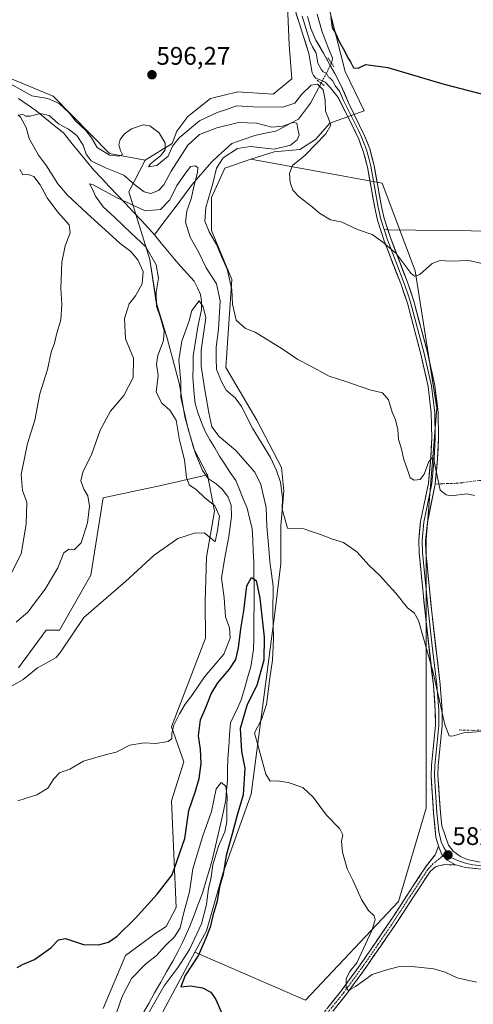
# Model space of a CAD drawing. Units: metres. Extents: x 624795 to 628274, y 4713360 to 4715736.
# Drawn here: x 625875 to 626054, y 4714541 to 4714929 of the extents above; entities that cross this region are included whole.
import ezdxf
from ezdxf.enums import TextEntityAlignment as Align

# ---------------------------------------------------------------- set-up
doc = ezdxf.new("R2010")
doc.units = ezdxf.units.M
doc.header["$MEASUREMENT"] = 0
for name, pattern in [('TRAZO_Y_PUNTO', [1, 0.5, -0.25, 0, -0.25]), ('TRAZOS2', [0.375, 0.25, -0.125]), ('TRAZOSX2', [1.5, 1, -0.5])]:
    doc.linetypes.add(name, pattern=pattern)
for name, color, linetype, lineweight in [('Camino', 19, 'TRAZOSX2', 0), ('Camino Cxs', 19, 'Continuous', 0), ('Camino eje', 19, 'TRAZO_Y_PUNTO', 0), ('Carátula', 7, 'Continuous', 5), ('Corriente natural lineal', 142, 'Continuous', 13), ('Corriente natural lineal oculto', 19, 'TRAZO_Y_PUNTO', 13), ('Cultivos herbáceos CxS', 92, 'Continuous', 0), ('Cultivos leñosos CxS', 92, 'Continuous', 0), ('Curva de nivel maestra', 36, 'Continuous', 30), ('Curva de nivel normal', 36, 'Continuous', 0), ('Layer 0', 7, 'Continuous', 0), ('Matorral CxS', 135, 'Continuous', 0), ('Muro lineal', 1, 'TRAZOSX2', 13), ('Pastizal CxS', 92, 'Continuous', 0), ('Puente lineal', 2, 'TRAZOS2', 0), ('Punto de cota en terreno', 7, 'Continuous', 0), ('Rótulo de punto de cota en terreno', 19, 'Continuous', 0)]:
    doc.layers.add(name, color=color, linetype=linetype, lineweight=lineweight)
doc.styles.add('Arial', font='txt', dxfattribs={"height": 0.2})

# ---------------------------------------------------------------- blocks, each defined once
blk = doc.blocks.new('*U150')
at = {"layer": 'Matorral CxS', "color": 135, "linetype": 'Continuous', "lineweight": 0}
blk.add_polyline3d([(625857.5727, 4714911.6669, 593.732), (625888.4723, 4714898.8409, 594.9986), (625910.5927, 4714876.2691, 593.7402), (625924.7505, 4714873.6131, 594.9029), (625918.1833, 4714861.2113, 586.5996), (625926.4619, 4714834.5543, 585.241), (625929.2169, 4714816.8135, 584.4448), (625933.3287, 4714803.5565, 581.11), (625938.1919, 4714785.2297, 579.3558), (625940.3849, 4714772.5649, 579.1088), (625943.8487, 4714759.9279, 579.0885), (625949.1587, 4714749.8771, 579.7693), (625949.2227, 4714749.7077, 579.8481), (625931.4655, 4714745.6611, 586.7397), (625908.1757, 4714740.6491, 587.6317), (625903.3097, 4714710.1093, 585.937), (625890.9209, 4714688.4225, 585.6818), (625885.6119, 4714688.4225, 586.9526), (625874.8029, 4714673.6449, 585.4259)], dxfattribs=at)
blk = doc.blocks.new('*U153')
at = {"layer": 'Cultivos herbáceos CxS', "color": 92, "linetype": 'Continuous', "lineweight": 0}
blk.add_polyline3d([(625931.7203, 4714538.4117, 573.9293), (625944.2617, 4714561.5567, 574.7422), (625987.8899, 4714542.6903, 577.4279), (626024.6189, 4714581.5789, 581.4556), (626035.4219, 4714618.3073, 582.7225), (626035.4237, 4714724.1709, 588.5691), (626039.7453, 4714776.0229, 591.1897), (626031.1043, 4714830.0347, 594.9186), (626018.1421, 4714864.6023, 596.7639), (625966.3373, 4714874.0561, 593.952), (625975.5005, 4714876.9875, 592.5509), (625985.6453, 4714877.8539, 595.4999), (625991.9093, 4714881.8107, 597.2318), (625997.4795, 4714888.2947, 596.4955), (626011.0227, 4714893.0867, 598.4121), (626003.5017, 4714908.5777, 598.5455), (625996.4233, 4714936.4613, 600.6299)], dxfattribs=at)
blk = doc.blocks.new('*U210')
at = {"layer": 'Curva de nivel normal', "color": 36, "linetype": 'Continuous', "lineweight": 0}
blk.add_polyline3d([(625873.82, 4714691.69, 590), (625878.57, 4714695.69, 590), (625881.44, 4714699.69, 590), (625885.28, 4714704.69, 590), (625890.21, 4714713.05, 590), (625892.67, 4714718.95, 590), (625894.62, 4714720.35, 590), (625896.75, 4714720.11, 590), (625899.4, 4714722.95, 590), (625901.9, 4714730.8, 590), (625902.68, 4714737.3, 590), (625902.13, 4714741.36, 590), (625900.53, 4714744.02, 590), (625899.28, 4714747.36, 590), (625900.06, 4714750.69, 590), (625903.62, 4714758.02, 590), (625906.95, 4714767.26, 590), (625910.98, 4714774.82, 590), (625916.29, 4714781, 590), (625920, 4714788.09, 590), (625920.03, 4714795.65, 590), (625916.88, 4714803.31, 590), (625916.49, 4714811.26, 590), (625918.34, 4714817.01, 590), (625920.82, 4714820.24, 590), (625923.5, 4714824.93, 590), (625923.87, 4714829.77, 590), (625921.81, 4714834.45, 590), (625919.02, 4714837.7, 590), (625914.87, 4714840.88, 590), (625901.68, 4714852.74, 590), (625894.02, 4714859.83, 590), (625890.28, 4714864.33, 590), (625885.76, 4714871.45, 590), (625882.63, 4714875.69, 590), (625878.88, 4714882.27, 590), (625877.77, 4714886.5, 590), (625875.51, 4714890.57, 590), (625874.57, 4714891.35, 590), (625876.47, 4714891.68, 590), (625877.67, 4714890.94, 590), (625879.28, 4714891.04, 590), (625883.22, 4714892.12, 590), (625886.87, 4714891.26, 590), (625890.52, 4714887.96, 590), (625894.46, 4714885.84, 590), (625897.76, 4714883.38, 590), (625900.2, 4714879.61, 590), (625901.38, 4714875.99, 590), (625903.4, 4714873.47, 590), (625909.02, 4714870.64, 590), (625916.23, 4714867.76, 590), (625920.66, 4714863.91, 590), (625924.28, 4714861.2, 590), (625926.89, 4714860.6, 590), (625929.96, 4714861.78, 590), (625932.05, 4714864.01, 590), (625934.9, 4714869.33, 590), (625941.54, 4714879.61, 590), (625946.17, 4714883.81, 590), (625952.97, 4714886.46, 590), (625961.46, 4714888.5, 590), (625968.57, 4714888.31, 590), (625974.59, 4714886.68, 590), (625978.89, 4714887.03, 590), (625983.09, 4714888.51, 590), (625984.49, 4714888.22, 590), (625984.82, 4714885.85, 590), (625985.37, 4714883.68, 590), (625984.61, 4714881.67, 590), (625981.98, 4714879.54, 590), (625975.61, 4714877.95, 590), (625966.16, 4714879, 590), (625961.15, 4714878.3, 590), (625955.5, 4714874.55, 590), (625952.81, 4714870.55, 590), (625951.32, 4714864.54, 590), (625948.67, 4714855.01, 590), (625948.18, 4714849.68, 590), (625949.94, 4714845.45, 590), (625952.84, 4714840.41, 590), (625954.72, 4714835.71, 590), (625957.05, 4714830.66, 590), (625958.9, 4714822.68, 590), (625959.14, 4714816.96, 590), (625960.62, 4714810.64, 590), (625964.31, 4714807.38, 590), (625968.11, 4714805.87, 590), (625978.71, 4714799.39, 590), (625984.88, 4714795.13, 590), (625989.53, 4714792.7, 590), (625997.29, 4714788.55, 590), (626003.86, 4714786.46, 590), (626013.28, 4714783.14, 590), (626018.3, 4714782, 590), (626020.6, 4714779.24, 590), (626022.04, 4714774.37, 590), (626023.35, 4714771.34, 590), (626024.29, 4714767.57, 590), (626024.56, 4714763.64, 590), (626025.61, 4714760.32, 590), (626026.74, 4714755.73, 590), (626028.15, 4714751.72, 590), (626029.14, 4714748.55, 590), (626030.79, 4714747.55, 590), (626033.08, 4714747.87, 590), (626034.7, 4714749.95, 590), (626036.52, 4714754.92, 590), (626037.87, 4714756.4, 590), (626038.52, 4714755.69, 590), (626039.96, 4714748.64, 590), (626041, 4714743.64, 590), (626043.38, 4714741.82, 590), (626045.22, 4714741.46, 590), (626051.61, 4714742.15, 590), (626054.6, 4714741.49, 590)], dxfattribs=at)
blk = doc.blocks.new('5PATER')
at = {"layer": 'Carátula', "linetype": 'Continuous', "lineweight": 5}
h = blk.add_hatch(color=250, dxfattribs=at)
edge = h.paths.add_edge_path()
edge.add_ellipse((0, 0.01), major_axis=(-1.33, -1.34), ratio=0.999422, start_angle=0, end_angle=360)

msp = doc.modelspace()

# ---------------------------------------------------------------- linework, layer by layer
at = {"layer": 'Camino', "color": 19, "linetype": 'TRAZOSX2', "lineweight": 0}
for points in [[(625991.64, 4714533.5), (626002.09, 4714546.49), (626010.1, 4714557.5), (626020.8, 4714573.07), (626035.19, 4714595.06), (626039, 4714599.95), (626040.36, 4714603.35)], [(626047.09, 4714596.02), (626043.2, 4714596.11), (626040.95, 4714595.81), (626039.14, 4714595.18), (626037.03, 4714593.42), (626022.83, 4714571.71), (626012.09, 4714556.09), (626004.03, 4714545.01), (625993.6, 4714532.05)]]:
    msp.add_lwpolyline(points, dxfattribs=at)
at = {"layer": 'Camino Cxs', "color": 19, "linetype": 'Continuous', "lineweight": 0}
msp.add_lwpolyline([(626040.36, 4714603.35), (626041.64, 4714600.04), (626043.76, 4714597.81), (626047.09, 4714596.02)], dxfattribs=at)
msp.add_polyline3d([(625996.86, 4714540, 579.21), (625999.48, 4714543.24, 579.37), (626002.09, 4714546.49, 579.41), (626004.76, 4714550.16, 579.71), (626007.43, 4714553.83, 580.22), (626010.1, 4714557.5, 580.23), (626012.78, 4714561.39, 580.62), (626015.45, 4714565.29, 580.86), (626018.13, 4714569.18, 581.1), (626020.8, 4714573.07, 581.29), (626023.2, 4714576.74, 581.2), (626025.6, 4714580.4, 581.31), (626028, 4714584.07, 581.12), (626030.39, 4714587.73, 581.38), (626032.79, 4714591.4, 581.84), (626035.19, 4714595.06, 582.4), (626037.1, 4714597.51, 582.63), (626039, 4714599.95, 582.71), (626040.36, 4714603.35, 582.81), (626041.64, 4714600.04, 582.88), (626043.76, 4714597.81, 582.72), (626047.09, 4714596.02, 582.41), (626047.09, 4714596.02, 582.41), (626043.2, 4714596.11, 582.52), (626040.95, 4714595.81, 582.55), (626039.14, 4714595.18, 582.54), (626037.03, 4714593.42, 582.54), (626034.66, 4714589.8, 581.8), (626032.3, 4714586.18, 581.38), (626029.93, 4714582.57, 581.16), (626027.56, 4714578.95, 581.46), (626025.2, 4714575.33, 581.27), (626022.83, 4714571.71, 581.24), (626020.15, 4714567.81, 581.09), (626017.46, 4714563.9, 580.92), (626014.78, 4714560, 580.58), (626012.09, 4714556.09, 580.49), (626009.4, 4714552.4, 580.21), (626006.72, 4714548.7, 580.16), (626004.03, 4714545.01, 579.66), (626001.42, 4714541.77, 579.67), (625998.82, 4714538.53, 579.43)], dxfattribs=at)
at = {"layer": 'Camino eje', "color": 19, "linetype": 'TRAZO_Y_PUNTO', "lineweight": 0}
for points in [[(626042.11, 4714599.54), (626041.42, 4714599.02), (626039.98, 4714597.88), (626038.16, 4714596.4), (626036.11, 4714594.24), (626028.92, 4714583.25), (626021.82, 4714572.39), (626016.47, 4714564.61), (626011.1, 4714556.8), (626003.06, 4714545.75), (625992.68, 4714532.86)], [(626043.73, 4714600.75), (626042.11, 4714599.54)]]:
    msp.add_lwpolyline(points, dxfattribs=at)
at = {"layer": 'Corriente natural lineal', "color": 142, "linetype": 'Continuous', "lineweight": 13}
for points in [[(625992.54, 4714931.13, 597.42), (625993.42, 4714927.91, 597.04), (625994.29, 4714924.68, 597.09), (625995.72, 4714921.06, 596.71), (625997.14, 4714917.43, 596.22), (625998.57, 4714913.81, 596.58), (625998.33, 4714912.27, 596.25), (625998.14, 4714911.9, 596.12)], [(625994.12, 4714903.97, 595.11), (625992.03, 4714900.05, 593.83), (625989.94, 4714896.12, 592.34), (625987.53, 4714892.95, 590.51), (625985.12, 4714889.77, 590.38), (625982.15, 4714888.22, 589.97), (625979.18, 4714886.68, 589.92), (625976.21, 4714885.13, 589.36), (625972.05, 4714884.28, 588.32), (625967.89, 4714883.42, 587.33), (625963.37, 4714881.84, 587.95), (625958.85, 4714880.26, 588), (625956.16, 4714877.79, 587.97), (625953.48, 4714875.33, 588.53), (625950.79, 4714872.86, 587.71), (625948.26, 4714869.91, 586.49), (625945.72, 4714866.97, 585.77), (625943.19, 4714864.02, 585.1), (625940.22, 4714860.05, 583.87), (625937.24, 4714856.09, 583.08), (625934.27, 4714852.12, 582.75), (625931.29, 4714848.16, 582.45), (625928.32, 4714844.19, 581.95)], [(625874.8, 4714897.97, 592.33), (625878.22, 4714895.58, 592.21), (625881.64, 4714893.18, 590.7), (625885.24, 4714890.28, 589.14), (625888.83, 4714887.37, 588.89), (625892.43, 4714884.47, 588.12), (625895.44, 4714880.78, 587.01), (625898.45, 4714877.08, 587.42), (625901.46, 4714873.39, 587.74), (625904.47, 4714869.69, 587.48), (625907.57, 4714866.41, 586.62), (625910.68, 4714863.14, 586.35), (625913.78, 4714859.86, 585.11), (625916.88, 4714856.59, 583.95), (625919.98, 4714853.31, 583.17), (625923.09, 4714850.04, 582.87), (625926.19, 4714846.76, 582.47), (625928.32, 4714844.19, 581.95)], [(625928.32, 4714844.19, 581.95), (625930.94, 4714841.03, 581.53), (625933.57, 4714837.86, 581.15), (625936.19, 4714834.7, 581.02), (625938.81, 4714831.79, 580.97), (625941.43, 4714828.89, 580.67), (625944.05, 4714825.98, 581.15), (625945.26, 4714823.33, 580.47), (625946.47, 4714820.68, 580.18), (625946.96, 4714818.06, 580.17), (625946.9, 4714814.68, 579.9), (625946.24, 4714811.74, 579.5), (625945.57, 4714808.79, 579.26), (625944.92, 4714804.71, 579.25), (625944.28, 4714800.63, 579.42), (625943.63, 4714796.55, 579.41), (625943.55, 4714792.38, 579.24), (625943.46, 4714788.2, 578.58), (625943.75, 4714784.75, 578.56), (625944.05, 4714781.29, 578.55), (625944.34, 4714777.84, 578.52), (625945.53, 4714773.88, 578), (625946.91, 4714770.35, 577.79), (625948.28, 4714766.82, 578.11), (625950.2, 4714763.54, 577.48), (625952.12, 4714760.27, 577.42), (625954.04, 4714756.99, 577.46), (625956.15, 4714753.83, 576.91), (625958.26, 4714750.67, 577.05), (625960.37, 4714747.51, 576.48), (625961.87, 4714743.88, 576.24), (625963.37, 4714740.24, 576.8), (625964.87, 4714736.61, 576.42), (625965.88, 4714732.61, 575.76), (625966.88, 4714728.6, 575.71), (625967.08, 4714724.14, 576), (625967.27, 4714719.69, 576.24), (625967.47, 4714715.23, 576.19), (625967.54, 4714710.87, 575.7), (625967.61, 4714706.51, 574.89), (625967.68, 4714702.15, 574.21), (625967.64, 4714697.9, 574.12), (625967.59, 4714693.65, 573.98), (625967.55, 4714689.41, 572.75), (625967.5, 4714685.16, 572.25), (625967.46, 4714680.91, 572.24), (625966.88, 4714677.49, 572.12), (625966.3, 4714674.06, 572.16), (625965.05, 4714669.74, 572.54), (625963.81, 4714665.42, 572.66), (625962.56, 4714661.1, 572.93), (625961.17, 4714658.05, 572.91), (625959.78, 4714654.99, 572.52), (625958.39, 4714651.94, 572.16), (625958, 4714647.25, 572.62), (625957.61, 4714642.55, 572.31), (625957.22, 4714637.86, 572.1), (625957.16, 4714633.48, 571.33), (625957.1, 4714629.1, 570.45), (625956.82, 4714625.4, 569.95), (625956.54, 4714621.69, 569.69), (625955.51, 4714617.13, 569.79), (625954.48, 4714612.57, 569.3), (625953.45, 4714608.02, 569.08), (625952.42, 4714603.46, 569.66), (625951.39, 4714598.9, 569.23), (625950.02, 4714594.21, 569.63), (625948.66, 4714589.51, 569.49), (625947.29, 4714584.82, 568.32), (625945.63, 4714580.5, 568.06), (625943.98, 4714576.17, 568.14), (625942.32, 4714571.85, 567.98), (625940.84, 4714568.64, 567.85), (625939.37, 4714565.44, 568.26), (625937.89, 4714562.23, 567.43), (625935.53, 4714558.06, 567.49), (625933.16, 4714553.9, 567.87), (625930.8, 4714549.73, 568.8), (625928.43, 4714545.57, 568.84), (625926.07, 4714541.4, 568.08), (625924.12, 4714538.07, 567.69)]]:
    msp.add_polyline3d(points, dxfattribs=at)
at = {"layer": 'Corriente natural lineal oculto', "color": 19, "linetype": 'TRAZO_Y_PUNTO', "lineweight": 13}
msp.add_polyline3d([(625998.14, 4714911.9, 596.12), (625996.13, 4714907.94, 595.25), (625994.12, 4714903.97, 595.11)], dxfattribs=at)
at = {"layer": 'Cultivos herbáceos CxS', "color": 92, "linetype": 'Continuous', "lineweight": 0}
for points in [[(625995.97, 4714992.28, 600.94), (625992.44, 4714970.98, 602.45), (625996.42, 4714953.72, 601.45), (625996.42, 4714936.46, 600.63), (626003.5, 4714908.58, 598.55), (626011.02, 4714893.09, 598.41), (625997.48, 4714888.29, 596.5), (625991.91, 4714881.81, 597.23), (625985.65, 4714877.85, 595.5), (625975.5, 4714876.99, 592.55), (625966.34, 4714874.06, 593.95)], [(625980.26, 4714947.03, 598.9), (625981.53, 4714919.08, 597.57), (625982.47, 4714905.75, 596.53), (625975.19, 4714899.73, 595.93), (625961.03, 4714900.61, 595.79), (625960.65, 4714900.52, 595.75), (625956.36, 4714899.44, 595.46), (625950.41, 4714897.96, 596.28), (625941.56, 4714890.87, 594.47), (625937.14, 4714885.12, 593.19), (625935.37, 4714880.25, 592.16), (625924.75, 4714873.61, 594.9), (625924.75, 4714873.61, 594.9), (625910.59, 4714876.27, 593.74), (625888.47, 4714898.84, 595), (625857.57, 4714911.67, 593.73), (625831.03, 4714937.78, 602.22)], [(625980.26, 4714947.03, 598.9), (625981.53, 4714919.08, 597.57), (625982.47, 4714905.75, 596.53), (625975.19, 4714899.73, 595.93), (625961.03, 4714900.61, 595.79), (625960.65, 4714900.52, 595.75), (625956.36, 4714899.44, 595.46), (625950.41, 4714897.96, 596.28), (625941.56, 4714890.87, 594.47), (625937.14, 4714885.12, 593.19), (625935.37, 4714880.25, 592.16), (625924.75, 4714873.61, 594.9)], [(625831.03, 4714937.78, 602.22), (625857.57, 4714911.67, 593.73), (625888.47, 4714898.84, 595), (625910.59, 4714876.27, 593.74), (625924.75, 4714873.61, 594.9)], [(625944.26, 4714561.56, 574.74), (625987.89, 4714542.69, 577.43), (626024.62, 4714581.58, 581.46), (626035.42, 4714618.31, 582.72), (626035.42, 4714724.17, 588.57), (626039.75, 4714776.02, 591.19), (626031.1, 4714830.03, 594.92), (626018.14, 4714864.6, 596.76), (625966.34, 4714874.06, 593.95)], [(625874.8, 4714673.64, 585.43), (625885.61, 4714688.42, 586.95), (625890.92, 4714688.42, 585.68), (625903.31, 4714710.11, 585.94), (625908.18, 4714740.65, 587.63), (625931.47, 4714745.66, 586.74), (625949.22, 4714749.71, 579.85), (625951.98, 4714735.34, 584.33), (625948.88, 4714717.19, 583.36), (625948.39, 4714699.64, 583.21), (625948.44, 4714685.32, 582.43), (625935.11, 4714650.39, 578.68), (625939.97, 4714636.67, 577.9), (625935.11, 4714621.18, 576.88), (625936.88, 4714579.27, 570.11), (625932.9, 4714571.75, 571.28), (625928.92, 4714569.09, 571.67), (625916.97, 4714560.24, 572.41), (625908.12, 4714539.44, 571.59)], [(625949.22, 4714749.71, 579.85), (625931.47, 4714745.66, 586.74), (625908.18, 4714740.65, 587.63), (625903.31, 4714710.11, 585.94), (625890.92, 4714688.42, 585.68), (625885.61, 4714688.42, 586.95), (625874.8, 4714673.64, 585.43)], [(625949.22, 4714749.71, 579.85), (625951.98, 4714735.34, 584.33), (625948.88, 4714717.19, 583.36), (625948.39, 4714699.64, 583.21), (625948.44, 4714685.32, 582.43), (625935.11, 4714650.39, 578.68), (625939.97, 4714636.67, 577.9), (625935.11, 4714621.18, 576.88), (625936.88, 4714579.27, 570.11), (625932.9, 4714571.75, 571.28), (625928.92, 4714569.09, 571.67), (625916.97, 4714560.24, 572.41), (625908.12, 4714539.44, 571.59)], [(625944.26, 4714561.56, 574.74), (625931.72, 4714538.41, 573.93), (625924.49, 4714521.08, 572.43), (625921.89, 4714508.47, 571.11), (625925.87, 4714489.89, 570.09), (625934.28, 4714481.48, 570.89), (625932.12, 4714458.67, 570.51)]]:
    msp.add_polyline3d(points, dxfattribs=at)
at = {"layer": 'Cultivos leñosos CxS', "color": 92, "linetype": 'Continuous', "lineweight": 0}
msp.add_polyline3d([(625987.89, 4714542.69, 577.43), (625944.26, 4714561.56, 574.74), (625948.83, 4714569.98, 575.91), (625955.46, 4714592.99, 576.54), (625966.52, 4714623.84, 578.92), (625975.81, 4714695.17, 582.38), (625978.23, 4714714.81, 584.34), (625978.21, 4714729.56, 584.86), (625979.35, 4714743.34, 585.65), (625978.47, 4714752.63, 586.05), (625968.78, 4714771.22, 586.86), (625956.46, 4714792, 587.93), (625958.82, 4714826.7, 590.92), (625950.79, 4714845.91, 590.87), (625950.85, 4714859.01, 592.3), (625956.16, 4714870.52, 593.78), (625966.34, 4714874.06, 593.95), (626018.14, 4714864.6, 596.76), (626031.1, 4714830.03, 594.92), (626039.75, 4714776.02, 591.19), (626035.42, 4714724.17, 588.57), (626035.42, 4714618.31, 582.72), (626024.62, 4714581.58, 581.46), (625987.89, 4714542.69, 577.43)], close=True, dxfattribs=at)
for points in [[(625966.34, 4714874.06, 593.95), (625956.16, 4714870.52, 593.78), (625950.85, 4714859.01, 592.3), (625950.79, 4714845.91, 590.87), (625958.82, 4714826.7, 590.92), (625956.46, 4714792, 587.93), (625968.78, 4714771.22, 586.86), (625978.47, 4714752.63, 586.05), (625979.35, 4714743.34, 585.65), (625978.21, 4714729.56, 584.86), (625978.23, 4714714.81, 584.34), (625975.81, 4714695.17, 582.38), (625966.52, 4714623.84, 578.92), (625955.46, 4714592.99, 576.54), (625948.83, 4714569.98, 575.91), (625944.26, 4714561.56, 574.74)], [(625944.26, 4714561.56, 574.74), (625987.89, 4714542.69, 577.43), (626024.62, 4714581.58, 581.46), (626035.42, 4714618.31, 582.72), (626035.42, 4714724.17, 588.57), (626039.75, 4714776.02, 591.19), (626031.1, 4714830.03, 594.92), (626018.14, 4714864.6, 596.76), (625966.34, 4714874.06, 593.95)]]:
    msp.add_polyline3d(points, dxfattribs=at)
at = {"layer": 'Curva de nivel maestra', "color": 36, "linetype": 'Continuous', "lineweight": 30}
for points in [[(625997.86, 4714930.08, 600), (625998.41, 4714926, 600), (625999.91, 4714923.42, 600), (626001.34, 4714920.15, 600), (626003.34, 4714916.73, 600), (626004.59, 4714913.98, 600), (626005.67, 4714912.36, 600), (626006.8, 4714910, 600), (626008.66, 4714909.88, 600), (626011.72, 4714911.42, 600), (626020.43, 4714910.16, 600), (626042.02, 4714903.75, 600), (626072.99, 4714895.73, 600)], [(625874.21, 4714555.55, 575), (625876.26, 4714556.8, 575), (625881.09, 4714558.67, 575), (625887.43, 4714563.27, 575), (625890.48, 4714566.52, 575), (625893.26, 4714566.94, 575), (625900.32, 4714564.6, 575), (625906.29, 4714564.48, 575), (625910.19, 4714565.58, 575), (625913.6, 4714567.94, 575), (625920.88, 4714575.02, 575), (625929.42, 4714584.48, 575), (625935.3, 4714592.03, 575), (625940.3, 4714606.37, 575), (625941.93, 4714617.37, 575), (625944.58, 4714625.03, 575), (625946.04, 4714630.1, 575), (625946.78, 4714635.97, 575), (625946.44, 4714641.56, 575), (625945.71, 4714646.86, 575), (625946.52, 4714653.15, 575), (625948.66, 4714658.06, 575), (625950.77, 4714663.41, 575), (625953.32, 4714667.7, 575), (625957.98, 4714673.12, 575), (625960.44, 4714676.9, 575), (625961.49, 4714681.48, 575), (625962.36, 4714689.02, 575), (625963.6, 4714696.09, 575), (625964.73, 4714705.89, 575), (625966.59, 4714709.26, 575), (625968.44, 4714707.99, 575), (625969.84, 4714701.09, 575), (625971.67, 4714685.68, 575), (625971.52, 4714676.6, 575), (625968.66, 4714666.72, 575), (625964.87, 4714659.14, 575), (625962.1, 4714649.72, 575), (625962.67, 4714640.64, 575), (625963.96, 4714634.05, 575), (625963.28, 4714623.67, 575), (625960.99, 4714615.54, 575), (625958.83, 4714607.7, 575), (625956.57, 4714599.7, 575), (625955.38, 4714592.37, 575), (625954.05, 4714587.37, 575), (625953.02, 4714581.7, 575), (625951.34, 4714575.96, 575), (625950.34, 4714571.4, 575), (625948.58, 4714567.16, 575), (625945.77, 4714560.49, 575), (625940.44, 4714552.41, 575), (625938.81, 4714547.93, 575), (625942.61, 4714548.3, 575), (625947.26, 4714547.59, 575), (625950.55, 4714545.82, 575), (625952.57, 4714543, 575), (625955.23, 4714536.98, 575)]]:
    msp.add_polyline3d(points, dxfattribs=at)
at = {"layer": 'Curva de nivel normal', "color": 36, "linetype": 'Continuous', "lineweight": 0}
for points in [[(625871.6, 4714903.7, 595), (625880, 4714899.03, 595), (625886.29, 4714898.02, 595), (625890.71, 4714896.01, 595), (625894.61, 4714892.45, 595), (625897.15, 4714889.21, 595), (625901.29, 4714885.35, 595), (625903.48, 4714882.44, 595), (625905.78, 4714878.66, 595), (625910.6, 4714875.68, 595), (625914.62, 4714875.26, 595), (625915.74, 4714875.84, 595), (625915, 4714877.47, 595), (625914.29, 4714879.67, 595), (625914.77, 4714881.77, 595), (625916.59, 4714884.09, 595), (625919.29, 4714886.02, 595), (625923.86, 4714887.58, 595), (625926.58, 4714887.22, 595), (625930.25, 4714884.39, 595), (625932.54, 4714880.42, 595), (625932.59, 4714877.74, 595), (625930.78, 4714875.35, 595), (625926.8, 4714872.22, 595), (625925.97, 4714870.98, 595), (625929.28, 4714871.56, 595), (625933.75, 4714875.3, 595), (625935.52, 4714879.22, 595), (625938.09, 4714882.52, 595), (625946.14, 4714889.2, 595), (625953.07, 4714892.49, 595), (625956.81, 4714893.57, 595), (625960.76, 4714895.12, 595), (625967.31, 4714894.72, 595), (625979.01, 4714894.55, 595), (625983.74, 4714896.11, 595), (625986.47, 4714899.72, 595), (625990.19, 4714903.22, 595), (625992.7, 4714903.56, 595), (625994.88, 4714901.38, 595), (625995.72, 4714897.47, 595), (625995.76, 4714892.94, 595), (625997.03, 4714890.1, 595), (625997.94, 4714887.5, 595), (625995.9, 4714884.04, 595), (625987.71, 4714875.7, 595), (625982.78, 4714871.57, 595), (625981.59, 4714868.4, 595), (625981.84, 4714864.88, 595), (625982.91, 4714861.86, 595), (625985.46, 4714859.17, 595), (625990.58, 4714855.22, 595), (625993.38, 4714852.74, 595), (625997.8, 4714850.11, 595), (626001.92, 4714849.33, 595), (626008.37, 4714846.29, 595), (626014.21, 4714844.34, 595), (626018.46, 4714841.37, 595), (626023.61, 4714836.92, 595), (626029.63, 4714829.07, 595), (626030.85, 4714827.92, 595), (626032.94, 4714828.62, 595), (626037.86, 4714832.91, 595), (626040.94, 4714834.1, 595), (626044.94, 4714833.89, 595), (626052.28, 4714834.14, 595), (626065.66, 4714831.07, 595)], [(625869.52, 4714664.92, 585), (625876.62, 4714669.06, 585), (625882.29, 4714673.61, 585), (625886.62, 4714676.03, 585), (625889.58, 4714677.74, 585), (625891.62, 4714680.17, 585), (625900.45, 4714693.52, 585), (625916.97, 4714707.69, 585), (625928.23, 4714718.04, 585), (625937.59, 4714724.64, 585), (625944.1, 4714726.75, 585), (625947.89, 4714726.77, 585), (625950.51, 4714724.88, 585), (625952.33, 4714723.26, 585), (625953.18, 4714727.7, 585), (625954.04, 4714733.4, 585), (625952.09, 4714737.5, 585), (625948.06, 4714740.81, 585), (625944.91, 4714743.81, 585), (625942.1, 4714745.76, 585), (625940.98, 4714748.69, 585), (625940.22, 4714755.58, 585), (625938.28, 4714763.36, 585), (625936.87, 4714771.2, 585), (625934.46, 4714775.12, 585), (625931.23, 4714777.93, 585), (625928.96, 4714782.31, 585), (625929.76, 4714788.88, 585), (625929.21, 4714793.31, 585), (625929.72, 4714796.68, 585), (625931.96, 4714802.68, 585), (625932.22, 4714806.37, 585), (625930.74, 4714811.49, 585), (625929.14, 4714816.19, 585), (625929.01, 4714821.67, 585), (625929.95, 4714827.16, 585), (625929.02, 4714832.39, 585), (625924.93, 4714839.49, 585), (625919.14, 4714844.87, 585), (625912.87, 4714850.93, 585), (625908.18, 4714855.24, 585), (625905.05, 4714859.46, 585), (625903.75, 4714862.53, 585), (625902.7, 4714864.31, 585), (625904.12, 4714863.98, 585), (625913.44, 4714858.9, 585), (625924.62, 4714853.72, 585), (625930.72, 4714854.25, 585), (625934.45, 4714858.06, 585), (625937.17, 4714863.66, 585), (625940.33, 4714868.18, 585), (625942.61, 4714871.16, 585), (625944.46, 4714871.5, 585), (625945.5, 4714870.72, 585), (625945.34, 4714868.86, 585), (625943.98, 4714863.77, 585), (625942.87, 4714858.39, 585), (625941.06, 4714853.77, 585), (625940.53, 4714849.26, 585), (625942.39, 4714843.32, 585), (625945.7, 4714837.53, 585), (625948.74, 4714831.25, 585), (625952.8, 4714824.9, 585), (625954.27, 4714818.27, 585), (625953.65, 4714807.04, 585), (625952.71, 4714800.05, 585), (625952.66, 4714795.76, 585), (625952.75, 4714791.15, 585), (625954.75, 4714786.48, 585), (625956.57, 4714782.99, 585), (625960.12, 4714779.98, 585), (625962.69, 4714776.6, 585), (625966.99, 4714768.1, 585), (625974.08, 4714756.57, 585), (625976.41, 4714751.45, 585), (625978.01, 4714746.83, 585), (625978.82, 4714740.62, 585), (625978.67, 4714736.1, 585), (625980.78, 4714728.64, 585), (625987.19, 4714728.46, 585), (625990.23, 4714727.31, 585), (625993.76, 4714726.17, 585), (625998.59, 4714724.34, 585), (626002.95, 4714723.07, 585), (626008.18, 4714719.36, 585), (626013.02, 4714714.02, 585), (626017.22, 4714710.05, 585), (626019.42, 4714707.48, 585), (626023.55, 4714703.12, 585), (626028.11, 4714697.29, 585), (626030.69, 4714695.31, 585), (626032.45, 4714692.29, 585), (626038.07, 4714672.33, 585), (626042.88, 4714651.3, 585), (626044.51, 4714646.91, 585), (626045.8, 4714646.66, 585), (626050.37, 4714648.03, 585), (626057.27, 4714648.58, 585)], [(625871.6, 4714710.23, 595), (625875.74, 4714718.59, 595), (625877.79, 4714730.3, 595), (625877.97, 4714738.86, 595), (625876.38, 4714743.48, 595), (625875.76, 4714749.84, 595), (625878.26, 4714762, 595), (625881.16, 4714771.23, 595), (625883.19, 4714781.57, 595), (625886.19, 4714791.18, 595), (625887.67, 4714797.96, 595), (625888.9, 4714801.62, 595), (625889.71, 4714805.02, 595), (625891.37, 4714810.76, 595), (625891.8, 4714816.76, 595), (625891.47, 4714823.1, 595), (625891.88, 4714833.45, 595), (625893.15, 4714839.87, 595), (625895.12, 4714845.01, 595), (625894.69, 4714848.24, 595), (625890.24, 4714853.13, 595), (625886.07, 4714858.8, 595), (625883.28, 4714864.01, 595), (625880.78, 4714867.27, 595), (625878.57, 4714868.02, 595), (625876.46, 4714867.87, 595), (625875.2, 4714869.95, 595)], [(625874.48, 4714621.2, 580), (625881.95, 4714623.56, 580), (625886.29, 4714626.26, 580), (625888.62, 4714629.9, 580), (625890.95, 4714632.29, 580), (625894.95, 4714633.78, 580), (625900.35, 4714636.82, 580), (625905.22, 4714638.3, 580), (625910.02, 4714639.63, 580), (625913.3, 4714640.42, 580), (625918.65, 4714643.17, 580), (625924.29, 4714644.07, 580), (625928.94, 4714643.79, 580), (625933.74, 4714644.58, 580), (625935.17, 4714645.84, 580), (625935.15, 4714647.86, 580), (625935.94, 4714651.02, 580), (625938.16, 4714655.52, 580), (625940.51, 4714659.38, 580), (625943.04, 4714662.76, 580), (625948.11, 4714670.04, 580), (625955.7, 4714679.02, 580), (625958.21, 4714685.32, 580), (625957.97, 4714689.41, 580), (625956.32, 4714693.73, 580), (625955.78, 4714701.2, 580), (625954.77, 4714708.96, 580), (625955.95, 4714716.28, 580), (625957.64, 4714725.42, 580), (625958.75, 4714733.32, 580), (625958.66, 4714737.74, 580), (625957.44, 4714740.86, 580), (625955.16, 4714743.91, 580), (625952.73, 4714746.14, 580), (625949.54, 4714748.29, 580), (625947.26, 4714751.34, 580), (625944.47, 4714758.09, 580), (625941.58, 4714767.67, 580), (625938.76, 4714780.35, 580), (625938.77, 4714786.35, 580), (625938, 4714795.01, 580), (625939.14, 4714802.37, 580), (625941.99, 4714810.43, 580), (625943.15, 4714814.43, 580), (625946.02, 4714818.27, 580), (625947.52, 4714815.93, 580), (625948.61, 4714811.55, 580), (625946.77, 4714798.77, 580), (625946.78, 4714792.56, 580), (625948.07, 4714784.02, 580), (625949.74, 4714774.08, 580), (625951.03, 4714768.57, 580), (625953.83, 4714764.79, 580), (625960.38, 4714759.31, 580), (625967.99, 4714750.7, 580), (625970.35, 4714745.87, 580), (625972.36, 4714736.78, 580), (625972.68, 4714729.27, 580), (625973.35, 4714722.13, 580), (625973.84, 4714715.6, 580), (625975.1, 4714705.87, 580), (625975.05, 4714695.64, 580), (625975.3, 4714685.04, 580), (625974.88, 4714676.62, 580), (625973.81, 4714669.56, 580), (625972.5, 4714659.17, 580), (625970.54, 4714653.33, 580), (625967.73, 4714648.07, 580), (625972.21, 4714631.74, 580), (625974.01, 4714628.96, 580), (625976.79, 4714629.06, 580), (625981.1, 4714628.47, 580), (625986.89, 4714626.49, 580), (625990.98, 4714622.74, 580), (625996.12, 4714615.55, 580), (626001.39, 4714610.15, 580), (626002.64, 4714607.84, 580), (626002.15, 4714605.41, 580), (626002.56, 4714600.98, 580), (626004.27, 4714594.42, 580), (626006.57, 4714589.99, 580), (626009.99, 4714582.41, 580), (626012.74, 4714578.04, 580), (626014.95, 4714575.88, 580), (626015.44, 4714574.36, 580), (626014.02, 4714570.2, 580), (626008.18, 4714557.37, 580), (626005.36, 4714554.03, 580), (626003.97, 4714551.24, 580), (626003.94, 4714547.59, 580), (626004.81, 4714546.47, 580), (626007.64, 4714548.04, 580), (626014.16, 4714552.8, 580), (626019.42, 4714554.56, 580), (626024.39, 4714555.79, 580), (626029.84, 4714556.02, 580), (626038.57, 4714555.08, 580), (626043.02, 4714553.7, 580), (626047.65, 4714551.46, 580), (626055.39, 4714549.75, 580)], [(625913.4, 4714537.7, 570), (625915.64, 4714544.2, 570), (625919.36, 4714551.2, 570), (625925.01, 4714557.03, 570), (625929.06, 4714560.15, 570), (625932.69, 4714564.18, 570), (625936.28, 4714567.69, 570), (625938.44, 4714571.26, 570), (625939.96, 4714577.21, 570), (625942.19, 4714585.42, 570), (625943.48, 4714594.44, 570), (625947.45, 4714607.43, 570), (625950.9, 4714617, 570), (625952.68, 4714626.01, 570), (625954.62, 4714628.49, 570), (625956.48, 4714627, 570), (625957.08, 4714622.79, 570), (625956.87, 4714618.86, 570), (625956.83, 4714612.91, 570), (625956.09, 4714609.09, 570), (625953.61, 4714603.37, 570), (625951.34, 4714596.05, 570), (625950.53, 4714590.43, 570), (625949.6, 4714586.8, 570), (625948.93, 4714580.37, 570), (625946.96, 4714572.78, 570), (625942.23, 4714562.7, 570), (625937.68, 4714555.7, 570), (625932.15, 4714548.37, 570), (625925.85, 4714537.31, 570)]]:
    msp.add_polyline3d(points, dxfattribs=at)
at = {"layer": 'Layer 0', "linetype": 'Continuous', "lineweight": 0}
for points in [[(626040.36, 4714603.35), (626039.36, 4714606.87), (626038.41, 4714616.43), (626037.43, 4714631.02), (626037.55, 4714635.29), (626039.12, 4714650.92), (626039.09, 4714656.8), (626038.32, 4714666.76), (626035.03, 4714695.25), (626032.73, 4714718.87), (626032.53, 4714723.85), (626033.29, 4714731.29), (626036.37, 4714746.41), (626037.3, 4714756.25), (626037.66, 4714764.19), (626037.52, 4714774.11), (626036.29, 4714784.49), (626033.37, 4714797.23), (626028.08, 4714817.31), (626025.58, 4714824.62), (626018.96, 4714841.85), (626016.31, 4714850.02), (626015.2, 4714854.89), (626012.36, 4714870.96), (626010.65, 4714877.26), (626008.88, 4714881.94), (626006.39, 4714887.22), (626000.83, 4714898.31), (625997.73, 4714902.22), (625995.62, 4714904.41), (625994.58, 4714904.88), (625991.99, 4714906.04), (625991.07, 4714907.04), (625990.57, 4714908.03), (625989.28, 4714915.69), (625983.02, 4714935.26)], [(625986.53, 4714930.38), (625989.66, 4714920.59), (625990.63, 4714918.33), (625992.16, 4714915.78), (625992.81, 4714911.95), (625994.26, 4714909.27), (625994.84, 4714908.53), (625996.14, 4714907.95), (625997.01, 4714906.35), (625997.53, 4714906.11), (625998.59, 4714905.02), (625999.73, 4714902.87), (626001.28, 4714900.92), (626002.9, 4714897.19), (626005.68, 4714891.64), (626008.88, 4714885.11), (626010.12, 4714882.47), (626011.93, 4714877.68), (626012.82, 4714874.41), (626013.68, 4714871.26), (626016.52, 4714855.16), (626017.05, 4714852.81), (626017.61, 4714850.38), (626018.93, 4714846.29)], [(625988.74, 4714930.3), (625990.04, 4714925.49), (625991.97, 4714920.96), (625995.04, 4714915.87), (625997.69, 4714911.01), (625999.44, 4714907.81), (626001.73, 4714903.52), (626004.97, 4714896.06), (626011.36, 4714882.99), (626013.21, 4714878.09), (626014.99, 4714871.55), (626017.84, 4714855.42), (626018.9, 4714850.73), (626020.35, 4714846.27)], [(626018.93, 4714846.29), (626020.23, 4714842.3), (626023.54, 4714833.69), (626026.85, 4714825.08), (626028.1, 4714821.43), (626029.37, 4714817.7), (626034.68, 4714797.55), (626037.62, 4714784.72), (626038.25, 4714779.39), (626038.87, 4714774.2), (626039.01, 4714764.17), (626038.64, 4714756.16), (626037.7, 4714746.21), (626034.62, 4714731.09), (626033.88, 4714723.81), (626034.07, 4714718.96), (626036.37, 4714695.39), (626038.01, 4714681.15), (626039.66, 4714666.89), (626040.44, 4714656.86), (626040.47, 4714650.86), (626039.68, 4714643.02), (626038.89, 4714635.21), (626038.78, 4714631.05), (626039.75, 4714616.54), (626040.49, 4714609.11), (626041.42, 4714605.09), (626042.39, 4714602.82), (626043.73, 4714600.75)], [(626018.93, 4714846.29), (626020.35, 4714846.27)], [(626020.35, 4714846.27), (626021.49, 4714842.75), (626028.11, 4714825.54), (626030.65, 4714818.09), (626035.98, 4714797.87), (626038.94, 4714784.95), (626040.21, 4714774.29), (626040.35, 4714764.15), (626039.98, 4714756.06), (626039.03, 4714746.01), (626035.95, 4714730.88), (626035.22, 4714723.77), (626035.41, 4714719.05), (626037.7, 4714695.53), (626041, 4714667.02), (626041.78, 4714656.91), (626041.81, 4714650.79), (626040.23, 4714635.12), (626040.12, 4714631.07), (626041.09, 4714616.65), (626041.49, 4714612.63), (626041.62, 4714611.34), (626044.26, 4714603.73), (626046.14, 4714601.39), (626049.03, 4714599.26), (626051.7, 4714598.12), (626056.81, 4714597.09)], [(626020.35, 4714846.27), (626129.72, 4714844.85)], [(626040.36, 4714603.35), (626041.64, 4714600.04), (626043.76, 4714597.81), (626047.09, 4714596.02)], [(626043.73, 4714600.75), (626045.36, 4714598.93), (626047.78, 4714597.72), (626051.33, 4714596.57), (626053.89, 4714596.05), (626062.01, 4714595.2)], [(626067.21, 4714593.3), (626050.96, 4714595.01), (626047.09, 4714596.02)]]:
    msp.add_lwpolyline(points, dxfattribs=at)
for points in [[(626055.02, 4714594.58, 582.46), (626050.96, 4714595.01, 582.37), (626047.09, 4714596.02, 582.41), (626043.76, 4714597.81, 582.72), (626041.64, 4714600.04, 582.88), (626040.36, 4714603.35, 582.81), (626039.36, 4714606.87, 582.58), (626038.89, 4714611.65, 582.55), (626038.41, 4714616.43, 582.64), (626038.08, 4714621.29, 582.74), (626037.76, 4714626.16, 582.89), (626037.43, 4714631.02, 583.14), (626037.55, 4714635.29, 583.4), (626037.94, 4714639.2, 583.58), (626038.34, 4714643.11, 583.61), (626038.73, 4714647.01, 583.89), (626039.12, 4714650.92, 584.11), (626039.11, 4714653.86, 584.16), (626039.09, 4714656.8, 584.25), (626038.71, 4714661.78, 584.31), (626038.32, 4714666.76, 584.4), (626037.77, 4714671.51, 584.59), (626037.22, 4714676.26, 584.84), (626036.68, 4714681.01, 585.14), (626036.13, 4714685.75, 585.51), (626035.58, 4714690.5, 585.92), (626035.03, 4714695.25, 586.21), (626034.57, 4714699.97, 586.28), (626034.11, 4714704.7, 586.37), (626033.65, 4714709.42, 586.53), (626033.19, 4714714.15, 586.81), (626032.73, 4714718.87, 587.27), (626032.53, 4714723.85, 587.87), (626032.91, 4714727.57, 588.32), (626033.29, 4714731.29, 588.26), (626034.06, 4714735.07, 588.31), (626034.83, 4714738.85, 588.59), (626035.6, 4714742.63, 589.14), (626036.37, 4714746.41, 589.35), (626036.84, 4714751.33, 589.81), (626037.3, 4714756.25, 590.17), (626037.48, 4714760.22, 590.36), (626037.66, 4714764.19, 590.52), (626037.59, 4714769.15, 590.63), (626037.52, 4714774.11, 590.92), (626037.11, 4714777.57, 591.12), (626036.7, 4714781.03, 591.29), (626036.29, 4714784.49, 591.45), (626035.32, 4714788.74, 591.63), (626034.34, 4714792.98, 592.04), (626033.37, 4714797.23, 592.35), (626032.31, 4714801.25, 592.56), (626031.25, 4714805.26, 592.62), (626030.2, 4714809.28, 592.78), (626029.14, 4714813.29, 592.95), (626028.08, 4714817.31, 593.29), (626026.83, 4714820.97, 593.52), (626025.58, 4714824.62, 593.75), (626023.93, 4714828.93, 593.94), (626022.27, 4714833.24, 594.4), (626020.62, 4714837.54, 594.67), (626018.96, 4714841.85, 594.97), (626017.64, 4714845.94, 595.32), (626016.31, 4714850.02, 595.56), (626015.2, 4714854.89, 595.78), (626014.49, 4714858.91, 595.92), (626013.78, 4714862.93, 596.12), (626013.07, 4714866.94, 596.37), (626012.36, 4714870.96, 596.62), (626011.51, 4714874.11, 596.72), (626010.65, 4714877.26, 596.91), (626009.77, 4714879.6, 597.06), (626008.88, 4714881.94, 597.07), (626007.64, 4714884.58, 597), (626006.39, 4714887.22, 596.73), (626004.54, 4714890.92, 596.41), (626002.68, 4714894.61, 596.25), (626000.83, 4714898.31, 595.79), (625997.73, 4714902.22, 595.44), (625995.62, 4714904.41, 595.22), (625994.58, 4714904.88, 595.16), (625991.99, 4714906.04, 595.08), (625991.07, 4714907.04, 595.28), (625990.57, 4714908.03, 595.51), (625989.93, 4714911.86, 595.81), (625989.28, 4714915.69, 596.06), (625988.03, 4714919.6, 596.38), (625986.78, 4714923.52, 596.55), (625985.52, 4714927.43, 597.21), (625984.27, 4714931.35, 597.68)], [(625988.74, 4714930.3, 596.94), (625990.04, 4714925.49, 596.21), (625991.97, 4714920.96, 595.93), (625993.51, 4714918.42, 595.82), (625995.04, 4714915.87, 595.66), (625996.37, 4714913.44, 595.48), (625997.69, 4714911.01, 595.83), (625999.44, 4714907.81, 595.97), (626001.73, 4714903.52, 595.81), (626003.35, 4714899.79, 596.52), (626004.97, 4714896.06, 596.69), (626007.1, 4714891.7, 596.68), (626009.23, 4714887.35, 597.06), (626011.36, 4714882.99, 596.9), (626012.29, 4714880.54, 597.03), (626013.21, 4714878.09, 597.16), (626014.1, 4714874.82, 597.04), (626014.99, 4714871.55, 596.82), (626015.7, 4714867.52, 596.53), (626016.42, 4714863.49, 596.38), (626017.13, 4714859.45, 596.21), (626017.84, 4714855.42, 596.05), (626018.9, 4714850.73, 595.86), (626020.2, 4714846.74, 595.64), (626021.49, 4714842.75, 595.24), (626023.15, 4714838.45, 595.09), (626024.8, 4714834.15, 594.8), (626026.46, 4714829.84, 594.39), (626028.11, 4714825.54, 594.21), (626029.38, 4714821.82, 594.04), (626030.65, 4714818.09, 593.71), (626031.72, 4714814.05, 593.22), (626032.78, 4714810, 593.24), (626033.85, 4714805.96, 593.19), (626034.91, 4714801.91, 592.88), (626035.98, 4714797.87, 592.4), (626036.97, 4714793.56, 592.18), (626037.95, 4714789.26, 592.13), (626038.94, 4714784.95, 592.07), (626039.36, 4714781.4, 591.79), (626039.79, 4714777.84, 591.42), (626040.21, 4714774.29, 591.19), (626040.26, 4714770.91, 590.91), (626040.3, 4714767.53, 590.71), (626040.35, 4714764.15, 590.73), (626040.17, 4714760.11, 590.59), (626039.98, 4714756.06, 590.43), (626039.66, 4714752.71, 590.26), (626039.35, 4714749.36, 590.01), (626039.03, 4714746.01, 589.73), (626038.26, 4714742.23, 589.38), (626037.49, 4714738.45, 589.09), (626036.72, 4714734.66, 588.84), (626035.95, 4714730.88, 588.61), (626035.59, 4714727.33, 588.48), (626035.22, 4714723.77, 588.25), (626035.41, 4714719.05, 587.85), (626035.87, 4714714.35, 587.59), (626036.33, 4714709.64, 587.46), (626036.78, 4714704.94, 587.28), (626037.24, 4714700.23, 587.09), (626037.7, 4714695.53, 586.96), (626038.25, 4714690.78, 586.6), (626038.8, 4714686.03, 586.22), (626039.35, 4714681.28, 585.89), (626039.9, 4714676.52, 585.63), (626040.45, 4714671.77, 585.52), (626041, 4714667.02, 585.31), (626041.26, 4714663.65, 585.07), (626041.52, 4714660.28, 584.95), (626041.78, 4714656.91, 584.91), (626041.8, 4714653.85, 584.91), (626041.81, 4714650.79, 584.84), (626041.42, 4714646.87, 584.66), (626041.02, 4714642.96, 584.36), (626040.63, 4714639.04, 584.14), (626040.23, 4714635.12, 583.91), (626040.12, 4714631.07, 583.72), (626040.44, 4714626.26, 583.6), (626040.77, 4714621.46, 583.45), (626041.09, 4714616.65, 583.27), (626041.49, 4714612.63, 583.11), (626041.62, 4714611.34, 583.05), (626042.94, 4714607.54, 583.08), (626044.26, 4714603.73, 583.04), (626046.14, 4714601.39, 582.95), (626049.03, 4714599.26, 582.86), (626051.7, 4714598.12, 582.72), (626054.26, 4714597.61, 582.91)]]:
    msp.add_polyline3d(points, dxfattribs=at)
at = {"layer": 'Matorral CxS', "color": 135, "linetype": 'Continuous', "lineweight": 0}
for points in [[(625831.03, 4714937.78, 602.22), (625857.57, 4714911.67, 593.73), (625888.47, 4714898.84, 595), (625910.59, 4714876.27, 593.74), (625924.75, 4714873.61, 594.9)], [(625924.75, 4714873.61, 594.9), (625918.18, 4714861.21, 586.6), (625926.46, 4714834.55, 585.24), (625929.22, 4714816.81, 584.44), (625933.33, 4714803.56, 581.11), (625938.19, 4714785.23, 579.36), (625940.38, 4714772.56, 579.11), (625943.85, 4714759.93, 579.09), (625949.16, 4714749.88, 579.77), (625949.22, 4714749.71, 579.85)], [(625949.22, 4714749.71, 579.85), (625931.47, 4714745.66, 586.74), (625908.18, 4714740.65, 587.63), (625903.31, 4714710.11, 585.94), (625890.92, 4714688.42, 585.68), (625885.61, 4714688.42, 586.95), (625874.8, 4714673.64, 585.43)]]:
    msp.add_polyline3d(points, dxfattribs=at)
at = {"layer": 'Muro lineal', "color": 1, "linetype": 'TRAZOSX2', "lineweight": 13}
msp.add_polyline3d([(626048.49, 4714649.18, 585.17), (626053.94, 4714649, 584.97), (626079.12, 4714649.93, 585.34), (626082.51, 4714650.99, 585.47), (626084.49, 4714652.61, 585.62), (626080.44, 4714667.27, 586.32), (626076.83, 4714676.84, 586.76), (626074.05, 4714694.04, 587.83), (626072.01, 4714702.44, 588.37), (626069.19, 4714709.67, 588.62), (626065.55, 4714717.26, 588.99), (626063.07, 4714723.85, 589.31), (626060.71, 4714731.82, 589.61), (626059.82, 4714737.84, 589.82), (626060.62, 4714746.6, 590.25), (626060.01, 4714747.31, 590.3), (626056.57, 4714747.48, 590.37), (626049.75, 4714746.59, 590.25), (626047.37, 4714746.36, 590.26), (626041.88, 4714746.19, 590.16), (626039.01, 4714746.04, 589.73)], dxfattribs=at)
at = {"layer": 'Pastizal CxS', "color": 92, "linetype": 'Continuous', "lineweight": 0}
for points in [[(625995.97, 4714992.28, 600.94), (625992.44, 4714970.98, 602.45), (625996.42, 4714953.72, 601.45), (625996.42, 4714936.46, 600.63), (626003.5, 4714908.58, 598.55), (626011.02, 4714893.09, 598.41), (625997.48, 4714888.29, 596.5), (625991.91, 4714881.81, 597.23), (625985.65, 4714877.85, 595.5), (625975.5, 4714876.99, 592.55), (625966.34, 4714874.06, 593.95)], [(625908.12, 4714539.44, 571.59), (625916.97, 4714560.24, 572.41), (625928.92, 4714569.09, 571.67), (625932.9, 4714571.75, 571.28), (625936.88, 4714579.27, 570.11), (625935.11, 4714621.18, 576.88), (625939.97, 4714636.67, 577.9), (625935.11, 4714650.39, 578.68), (625948.44, 4714685.32, 582.43), (625948.39, 4714699.64, 583.21), (625948.88, 4714717.19, 583.36), (625951.98, 4714735.34, 584.33), (625949.22, 4714749.71, 579.85), (625949.16, 4714749.88, 579.77), (625943.85, 4714759.93, 579.09), (625940.38, 4714772.56, 579.11), (625938.19, 4714785.23, 579.36), (625933.33, 4714803.56, 581.11), (625929.22, 4714816.81, 584.44), (625926.46, 4714834.55, 585.24), (625918.18, 4714861.21, 586.6), (625924.75, 4714873.61, 594.9), (625935.37, 4714880.25, 592.16), (625937.14, 4714885.12, 593.19), (625941.56, 4714890.87, 594.47), (625950.41, 4714897.96, 596.28), (625956.36, 4714899.44, 595.46), (625960.65, 4714900.52, 595.75), (625961.03, 4714900.61, 595.79), (625975.19, 4714899.73, 595.93), (625982.47, 4714905.75, 596.53), (625981.53, 4714919.08, 597.57), (625980.26, 4714947.03, 598.9)], [(625980.26, 4714947.03, 598.9), (625981.53, 4714919.08, 597.57), (625982.47, 4714905.75, 596.53), (625975.19, 4714899.73, 595.93), (625961.03, 4714900.61, 595.79), (625960.65, 4714900.52, 595.75), (625956.36, 4714899.44, 595.46), (625950.41, 4714897.96, 596.28), (625941.56, 4714890.87, 594.47), (625937.14, 4714885.12, 593.19), (625935.37, 4714880.25, 592.16), (625924.75, 4714873.61, 594.9)], [(625996.42, 4714936.46, 600.63), (626003.5, 4714908.58, 598.55), (626011.02, 4714893.09, 598.41), (625997.48, 4714888.29, 596.5), (625991.91, 4714881.81, 597.23), (625985.65, 4714877.85, 595.5), (625975.5, 4714876.99, 592.55), (625966.34, 4714874.06, 593.95), (625956.16, 4714870.52, 593.78), (625950.85, 4714859.01, 592.3), (625950.79, 4714845.91, 590.87), (625958.82, 4714826.7, 590.92), (625956.46, 4714792, 587.93), (625968.78, 4714771.22, 586.86), (625978.47, 4714752.63, 586.05), (625979.35, 4714743.34, 585.65), (625978.21, 4714729.56, 584.86), (625978.23, 4714714.81, 584.34), (625975.81, 4714695.17, 582.38), (625966.52, 4714623.84, 578.92), (625955.46, 4714592.99, 576.54), (625948.83, 4714569.98, 575.91), (625944.26, 4714561.56, 574.74), (625931.72, 4714538.41, 573.93)], [(625924.75, 4714873.61, 594.9), (625918.18, 4714861.21, 586.6), (625926.46, 4714834.55, 585.24), (625929.22, 4714816.81, 584.44), (625933.33, 4714803.56, 581.11), (625938.19, 4714785.23, 579.36), (625940.38, 4714772.56, 579.11), (625943.85, 4714759.93, 579.09), (625949.16, 4714749.88, 579.77), (625949.22, 4714749.71, 579.85)], [(625966.34, 4714874.06, 593.95), (625956.16, 4714870.52, 593.78), (625950.85, 4714859.01, 592.3), (625950.79, 4714845.91, 590.87), (625958.82, 4714826.7, 590.92), (625956.46, 4714792, 587.93), (625968.78, 4714771.22, 586.86), (625978.47, 4714752.63, 586.05), (625979.35, 4714743.34, 585.65), (625978.21, 4714729.56, 584.86), (625978.23, 4714714.81, 584.34), (625975.81, 4714695.17, 582.38), (625966.52, 4714623.84, 578.92), (625955.46, 4714592.99, 576.54), (625948.83, 4714569.98, 575.91), (625944.26, 4714561.56, 574.74)], [(625949.22, 4714749.71, 579.85), (625951.98, 4714735.34, 584.33), (625948.88, 4714717.19, 583.36), (625948.39, 4714699.64, 583.21), (625948.44, 4714685.32, 582.43), (625935.11, 4714650.39, 578.68), (625939.97, 4714636.67, 577.9), (625935.11, 4714621.18, 576.88), (625936.88, 4714579.27, 570.11), (625932.9, 4714571.75, 571.28), (625928.92, 4714569.09, 571.67), (625916.97, 4714560.24, 572.41), (625908.12, 4714539.44, 571.59)], [(625944.26, 4714561.56, 574.74), (625931.72, 4714538.41, 573.93), (625924.49, 4714521.08, 572.43), (625921.89, 4714508.47, 571.11), (625925.87, 4714489.89, 570.09), (625934.28, 4714481.48, 570.89), (625932.12, 4714458.67, 570.51)]]:
    msp.add_polyline3d(points, dxfattribs=at)
at = {"layer": 'Puente lineal', "color": 2, "linetype": 'TRAZOS2', "lineweight": 0}
for points in [[(625996.71, 4714914.05, 595.64), (625998.14, 4714911.9, 596.12), (625999.13, 4714910.39, 596.29)], [(625992.57, 4714905.13, 595.06), (625994.12, 4714903.97, 595.11), (625995.25, 4714903.13, 595.17)]]:
    msp.add_polyline3d(points, dxfattribs=at)

# ---------------------------------------------------------------- block references
at = {"layer": 'Cultivos herbáceos CxS', "color": 92, "linetype": 'Continuous', "lineweight": 0}
msp.add_blockref('*U153', (0, 0), dxfattribs=at)
at = {"layer": 'Curva de nivel normal', "color": 36, "linetype": 'Continuous', "lineweight": 0}
msp.add_blockref('*U210', (0, 0), dxfattribs=at)
at = {"layer": 'Matorral CxS', "color": 135, "linetype": 'Continuous', "lineweight": 0}
msp.add_blockref('*U150', (0, 0), dxfattribs=at)
at = {"layer": 'Punto de cota en terreno', "linetype": 'Continuous', "lineweight": 0}
for p in [(625927.37, 4714907.32, 596.27), (626044.08, 4714599.91, 582.83)]:
    msp.add_blockref('5PATER', p, dxfattribs=at)

# ---------------------------------------------------------------- texts
at = {"layer": 'Rótulo de punto de cota en terreno', "color": 19, "linetype": 'Continuous', "lineweight": 0, "style": 'Arial'}
for s, p in [('596,27', (625929.13, 4714909.08)), ('582,83', (626045.84, 4714601.67))]:
    msp.add_text(s, height=7, dxfattribs=at).set_placement(p, align=Align.BOTTOM_LEFT)

doc.saveas('drawing.dxf')
